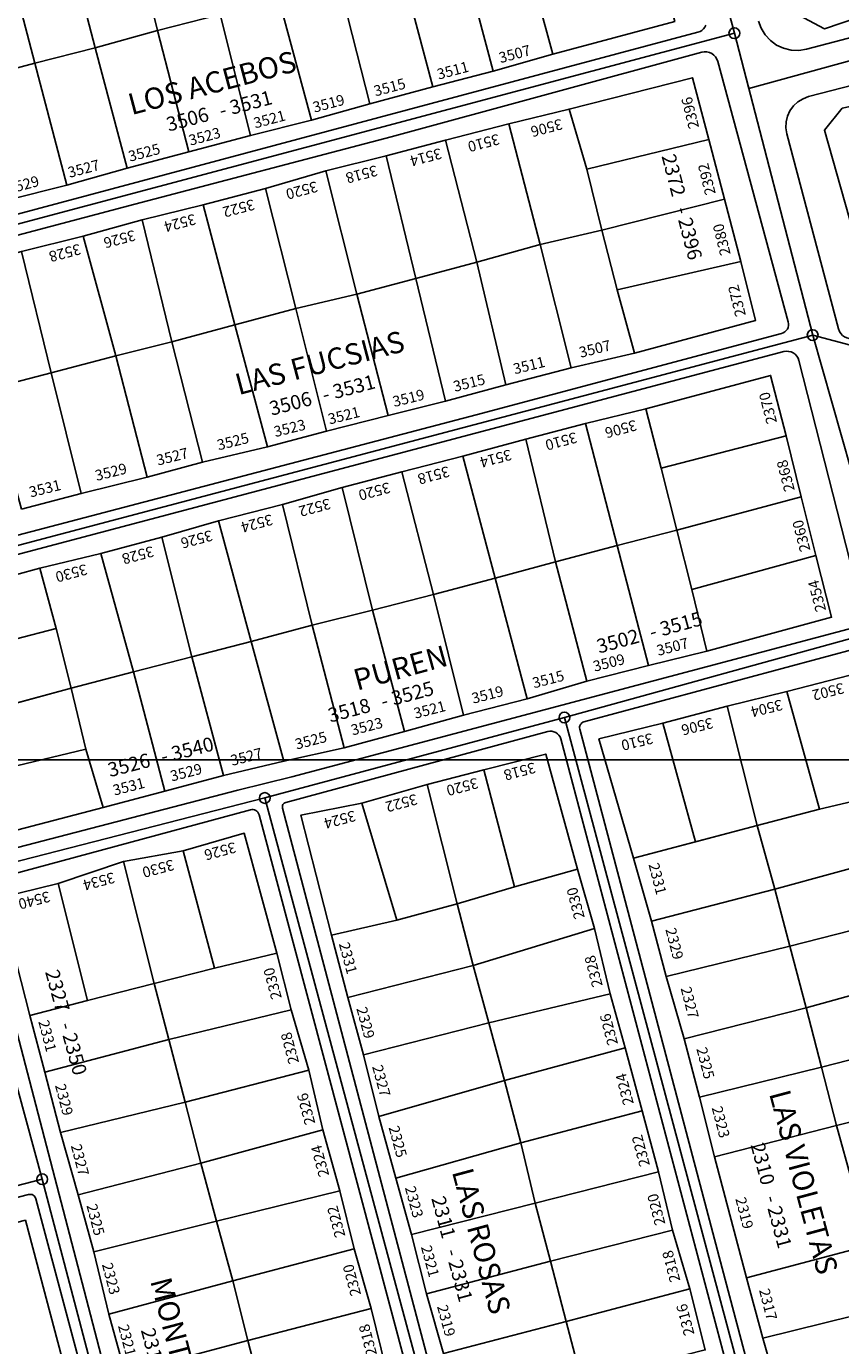
# Model space of a CAD drawing. Extents: x 333700 to 345400, y 6299800 to 6307551.
# Drawn here: x 342312 to 342427, y 6303917 to 6304103 of the extents above; entities that cross this region are included whole.
import ezdxf

# ---------------------------------------------------------------- set-up
doc = ezdxf.new("R2010")
doc.units = 0
doc.header["$MEASUREMENT"] = 0
doc.layers.get('0').update_dxf_attribs({"linetype": 'CONTINUOUS'})
for name, color, linetype in [('1010', 7, 'CONTINUOUS'), ('1400', 7, 'CONTINUOUS'), ('1500', 7, 'CONTINUOUS'), ('2000', 7, 'CONTINUOUS'), ('2510', 7, 'CONTINUOUS'), ('LIMITE_PREDIAL', 7, 'CONTINUOUS')]:
    doc.layers.add(name, color=color, linetype=linetype)

msp = doc.modelspace()

# ---------------------------------------------------------------- linework, layer by layer
at = {"color": 3}
for points in [[(341800, 6304000), (342700, 6304000), (342700, 6304600), (341800, 6304600), (341800, 6304000)], [(341800, 6303400), (342700, 6303400), (342700, 6304000), (341800, 6304000), (341800, 6303400)]]:
    msp.add_lwpolyline(points, dxfattribs=at)
at = {"color": 10}
for points in [[(342412.11, 6304102.44), (342401.08, 6304143.42)], [(342412.11, 6304102.44), (342414.13, 6304094.66), (342455.87, 6304106.09)], [(342280.65, 6304067.44), (342412.11, 6304102.44)], [(342423.15, 6304059.88), (342412.11, 6304102.44)], [(342423.15, 6304059.88), (342429.17, 6304058.26), (342538.85, 6304087.33)], [(342292, 6304025.2), (342423.15, 6304059.88)], [(342434.07, 6304021.53), (342423.15, 6304059.88)], [(342388.15, 6304005.97), (342432.08, 6304018.09), (342434.07, 6304021.53)], [(342345.91, 6303994.62), (342388.15, 6304005.97)], [(342421.89, 6303878.92), (342420.94, 6303883.33), (342388.15, 6304005.97)], [(342302.88, 6303983.58), (342345.91, 6303994.62)], [(342379.96, 6303867.88), (342345.91, 6303994.62)], [(342314.54, 6303940.87), (342302.88, 6303983.58)], [(342314.54, 6303940.87), (342272.45, 6303929.99)], [(342336.61, 6303856.85), (342314.54, 6303940.87)]]:
    msp.add_lwpolyline(points, dxfattribs=at)
at = {"layer": '1400', "color": 2}
for points in [[(342274.8, 6304106.5), (342276.9, 6304098.4), (342279.3, 6304089), (342281.7, 6304079.7), (342283.6, 6304072), (342301, 6304076.5), (342309.6, 6304078.9), (342318, 6304081), (342326.5, 6304083.4), (342335.2, 6304085.7), (342343.9, 6304088), (342352.5, 6304090.2), (342360.7, 6304092.5), (342369.6, 6304094.9), (342378.1, 6304097.1), (342386.5, 6304099.5)], [(342386.5, 6304099.5), (342403.7, 6304104.1)], [(342429.5, 6304104.65), (342424.8, 6304103.05), (342420.5, 6304105.35)], [(342519.7, 6304092.45), (342521.4, 6304085.05), (342506.1, 6304080.95), (342498.9, 6304079.15), (342491, 6304076.95), (342484.1, 6304075.05), (342476.9, 6304073.25), (342469.4, 6304071.35), (342461.9, 6304069.45), (342454.6, 6304067.45), (342447.8, 6304065.45), (342434.2, 6304061.95), (342431.2, 6304063.75), (342430.1, 6304068.95), (342428.3, 6304076.45), (342424.8, 6304088.75), (342427.3, 6304091.85), (342432, 6304092.85), (342439.4, 6304094.85), (342446.9, 6304096.75), (342454.3, 6304098.95), (342461.9, 6304100.65), (342469, 6304102.35), (342476.2, 6304104.35)], [(342398, 6304057.35), (342415.1, 6304061.95), (342413, 6304070.25), (342410.7, 6304079.05), (342408.5, 6304087.45), (342406.2, 6304096.15), (342388.8, 6304091.75), (342380.3, 6304089.65), (342371.4, 6304087.35), (342363, 6304085.15), (342354.5, 6304083.05), (342346, 6304080.55), (342337.2, 6304078.25), (342328.6, 6304076.15), (342320.3, 6304073.85), (342311.6, 6304071.65)], [(342311.6, 6304035.35), (342320, 6304037.55), (342329.3, 6304039.85), (342337.1, 6304041.95), (342346.3, 6304044.15), (342354.6, 6304046.35), (342363.3, 6304048.55), (342371.4, 6304050.55), (342379.9, 6304052.85), (342389.1, 6304055.25), (342398, 6304057.35)], [(342306, 6303988.8), (342323.1, 6303993.3), (342331.8, 6303995.6), (342340.1, 6303997.8), (342348.6, 6303999.8), (342357.1, 6304001.7), (342365.6, 6304004), (342373.9, 6304006.3), (342382.9, 6304008.6), (342391.3, 6304011.1), (342400, 6304013.3), (342408.2, 6304015.3), (342425.8, 6304020.1), (342423.6, 6304028.8), (342421.5, 6304037.1), (342419.4, 6304045.7), (342417.2, 6304054.2), (342399.6, 6304049.5), (342391.1, 6304047.4), (342382.7, 6304045.2), (342373.8, 6304042.8), (342365.2, 6304040.6), (342356.8, 6304038.4), (342348.4, 6304036), (342339.4, 6304033.7), (342331.4, 6304031.4), (342322.8, 6304029.1), (342314.2, 6304027), (342297, 6304022.3)], [(342433.2, 6303887.35), (342425.2, 6303885.35), (342420.5, 6303901.95), (342418.4, 6303910.45), (342416.1, 6303918.45), (342413.8, 6303926.95), (342409.3, 6303944.05), (342407.2, 6303952.45), (342405, 6303960.65), (342402.5, 6303969.45), (342400.4, 6303977.25), (342397.9, 6303986.15), (342393, 6304002.95), (342402, 6304005.15), (342411.1, 6304007.55), (342419.5, 6304009.65), (342428.4, 6304011.95)], [(342371.1, 6303916.3), (342368.7, 6303924.7), (342366.6, 6303933.1), (342364.4, 6303941), (342362, 6303949.7), (342359.8, 6303958.4), (342357.6, 6303966.5), (342355.3, 6303975.3), (342351, 6303992.2), (342359.6, 6303993.9), (342368.8, 6303996.5), (342376.8, 6303998.6), (342385.5, 6304000.8), (342390, 6303984.6), (342392.4, 6303976.2), (342394.6, 6303967), (342396.7, 6303959.4), (342399.1, 6303950.5), (342401.4, 6303941.9), (342403.4, 6303933.7), (342405.8, 6303925.4), (342408, 6303916.8)], [(342326.2, 6303913.55), (342323.9, 6303921.85), (342321.8, 6303930.65), (342319.6, 6303938.65), (342317.1, 6303947.45), (342314.9, 6303955.95), (342312.8, 6303963.95), (342308.5, 6303980.55), (342316.8, 6303982.55), (342326, 6303985.65), (342334.4, 6303987.15), (342343, 6303989.65), (342347.6, 6303972.75), (342349.6, 6303964.75), (342352.1, 6303956.25), (342354.1, 6303947.85), (342356.5, 6303939.25), (342358.5, 6303931.05), (342360.9, 6303922.65), (342363, 6303914.05)], [(342345.55, 6303807.1), (342331.45, 6303862.4), (342312.15, 6303935.1), (342243.05, 6303917.1), (342208.25, 6303907.7), (342153.95, 6303893.4), (342151.45, 6303892.3), (342150.55, 6303891), (342150.25, 6303889.5), (342161.75, 6303844.6), (342178.55, 6303848.5), (342187.45, 6303814.3), (342230.35, 6303823.7), (342229.85, 6303826.6), (342264.75, 6303835.4), (342274.35, 6303837.7), (342273.85, 6303842.1), (342277.85, 6303843.1), (342277.05, 6303847.4), (342293.25, 6303852.1), (342305.65, 6303803.7)]]:
    msp.add_lwpolyline(points, dxfattribs=at)
at = {"layer": '1500'}
for centre in [(342412.1, 6304102.44), (342423.14, 6304059.88), (342388.14, 6304005.97), (342345.9, 6303994.62), (342314.53, 6303940.87)]:
    msp.add_circle(centre, 0.759, dxfattribs=at)
at = {"layer": '2000', "color": 1}
for points in [[(342489.2, 6304110.75), (342457.6, 6304102.55), (342422.57, 6304093.5), (342421.78, 6304093.21), (342421.06, 6304092.77), (342420.44, 6304092.2), (342419.94, 6304091.51), (342419.59, 6304090.75), (342419.4, 6304089.93), (342419.37, 6304089.08), (342419.5, 6304088.25), (342426.78, 6304060.74), (342426.91, 6304060.4), (342427.09, 6304060.1), (342427.34, 6304059.84), (342427.62, 6304059.63), (342427.95, 6304059.49), (342428.29, 6304059.41), (342428.65, 6304059.39), (342429, 6304059.45), (342446.3, 6304064.05), (342503.8, 6304079.35)], [(342415.5, 6304104.15), (342415.87, 6304103.13), (342416.44, 6304102.2), (342417.17, 6304101.41), (342418.05, 6304100.77), (342419.04, 6304100.31), (342420.09, 6304100.06), (342421.18, 6304100.02), (342422.25, 6304100.19), (342452.59, 6304108.2)], [(342271.7, 6304106.4), (342281.3, 6304070.8), (342281.42, 6304070.48), (342281.6, 6304070.19), (342281.83, 6304069.95), (342282.11, 6304069.75), (342282.42, 6304069.61), (342282.75, 6304069.53), (342283.09, 6304069.52), (342283.43, 6304069.57), (342406.97, 6304102.57), (342407.26, 6304102.68), (342407.53, 6304102.84), (342407.75, 6304103.05), (342407.93, 6304103.3), (342408.06, 6304103.59)], [(342418.74, 6304060.09), (342418.99, 6304060.19), (342419.22, 6304060.33), (342419.41, 6304060.51), (342419.57, 6304060.72), (342419.68, 6304060.97), (342419.74, 6304061.22), (342419.74, 6304061.49), (342419.7, 6304061.75), (342409.77, 6304098.45), (342409.65, 6304098.79), (342409.45, 6304099.09), (342409.2, 6304099.36), (342408.91, 6304099.57), (342408.58, 6304099.72), (342408.22, 6304099.8), (342407.86, 6304099.81), (342407.5, 6304099.75), (342363.7, 6304087.85), (342327.6, 6304078.35), (342284.08, 6304066.83)], [(342294.2, 6304027.25), (342375.7, 6304048.65), (342418.74, 6304060.09)], [(342295, 6304024.7), (342419.07, 6304057.55), (342419.41, 6304057.61), (342419.75, 6304057.59), (342420.09, 6304057.51), (342420.4, 6304057.37), (342420.67, 6304057.17), (342420.91, 6304056.92), (342421.08, 6304056.62), (342421.2, 6304056.3), (342430.2, 6304020.9)], [(342428.86, 6304018.62), (342349.7, 6303997.6), (342342.1, 6303995.7), (342305.4, 6303986.2)], [(342424.19, 6303881.32), (342423.94, 6303881.28), (342423.68, 6303881.29), (342423.44, 6303881.35), (342423.2, 6303881.46), (342423, 6303881.61), (342422.82, 6303881.79), (342422.69, 6303882.01), (342422.6, 6303882.25), (342410.4, 6303928.35), (342390.31, 6304004.33), (342390.28, 6304004.49), (342390.29, 6304004.65), (342390.33, 6304004.81), (342390.39, 6304004.96), (342390.49, 6304005.09), (342390.61, 6304005.21), (342390.75, 6304005.29), (342390.9, 6304005.35), (342430, 6304015.87)], [(342419.77, 6303881.53), (342387.63, 6304002.94), (342387.53, 6304003.22), (342387.37, 6304003.47), (342387.17, 6304003.68), (342386.93, 6304003.85), (342386.67, 6304003.97), (342386.38, 6304004.04), (342386.09, 6304004.05), (342385.8, 6304004), (342348.86, 6303993.99), (342348.74, 6303993.94), (342348.63, 6303993.88), (342348.54, 6303993.79), (342348.47, 6303993.69), (342348.41, 6303993.57), (342348.38, 6303993.45), (342348.38, 6303993.32), (342348.4, 6303993.2), (342379, 6303877.2)], [(342345.1, 6303992.25), (342345.03, 6303992.43), (342344.93, 6303992.6), (342344.79, 6303992.74), (342344.63, 6303992.86), (342344.45, 6303992.94), (342344.26, 6303992.98), (342344.07, 6303992.99), (342343.87, 6303992.96), (342305.99, 6303982.72), (342305.89, 6303982.68), (342305.8, 6303982.63), (342305.72, 6303982.55), (342305.66, 6303982.47), (342305.61, 6303982.37), (342305.59, 6303982.26), (342305.58, 6303982.16), (342305.6, 6303982.05), (342337.36, 6303860.21)], [(342377.54, 6303870.49), (342345.1, 6303992.25)], [(342165.05, 6303814.64), (342164.68, 6303815.72), (342144.45, 6303893.5), (342144.41, 6303893.77), (342144.42, 6303894.04), (342144.48, 6303894.31), (342144.6, 6303894.56), (342144.76, 6303894.78), (342144.96, 6303894.96), (342145.19, 6303895.11), (342145.45, 6303895.2), (342312.59, 6303938.72), (342312.76, 6303938.74), (342312.93, 6303938.74), (342313.1, 6303938.7), (342313.25, 6303938.63), (342313.39, 6303938.53), (342313.5, 6303938.4), (342313.59, 6303938.26), (342313.65, 6303938.1), (342351.01, 6303797.92)]]:
    msp.add_lwpolyline(points, dxfattribs=at)
at = {"layer": 'LIMITE_PREDIAL', "color": 4}
for points in [[(342326.5, 6304120.1), (342330.8, 6304102.8), (342339.6, 6304105.1), (342335.3, 6304122.5), (342326.5, 6304120.1)], [(342317.5, 6304117.7), (342322, 6304100.4), (342330.8, 6304102.8), (342326.5, 6304120.1), (342317.5, 6304117.7)], [(342429.5, 6304104.65), (342424.8, 6304103.05), (342420.5, 6304105.35), (342417.7, 6304116.45), (342425.5, 6304118.65), (342429.5, 6304104.65)], [(342309, 6304115.5), (342313.5, 6304098.2), (342322, 6304100.4), (342317.5, 6304117.7), (342309, 6304115.5)], [(342300.8, 6304113.3), (342305.2, 6304096), (342313.5, 6304098.2), (342309, 6304115.5), (342300.8, 6304113.3)], [(342378.1, 6304097.1), (342373.6, 6304114.1), (342382.1, 6304116.4), (342384.3, 6304107.6), (342386.5, 6304099.5), (342378.1, 6304097.1)], [(342369.6, 6304094.9), (342365.1, 6304111.9), (342373.6, 6304114.1), (342378.1, 6304097.1), (342369.6, 6304094.9)], [(342360.7, 6304092.5), (342356.4, 6304109.5), (342365.1, 6304111.9), (342369.6, 6304094.9), (342360.7, 6304092.5)], [(342401.6, 6304112), (342384.3, 6304107.6), (342386.5, 6304099.5), (342403.7, 6304104.1), (342401.6, 6304112)], [(342352.5, 6304090.2), (342347.9, 6304107.3), (342356.4, 6304109.5), (342360.7, 6304092.5), (342352.5, 6304090.2)], [(342343.9, 6304088), (342339.6, 6304105.1), (342347.9, 6304107.3), (342352.5, 6304090.2), (342343.9, 6304088)], [(342335.2, 6304085.7), (342330.8, 6304102.8), (342339.6, 6304105.1), (342343.9, 6304088), (342335.2, 6304085.7)], [(342326.5, 6304083.4), (342322, 6304100.4), (342330.8, 6304102.8), (342335.2, 6304085.7), (342326.5, 6304083.4)], [(342318, 6304081), (342313.5, 6304098.2), (342322, 6304100.4), (342326.5, 6304083.4), (342318, 6304081)], [(342309.6, 6304078.9), (342305.2, 6304096), (342313.5, 6304098.2), (342318, 6304081), (342309.6, 6304078.9)], [(342406.2, 6304096.15), (342388.8, 6304091.75), (342391.3, 6304083.25), (342408.5, 6304087.45), (342406.2, 6304096.15)], [(342435.9, 6304078.45), (342428.3, 6304076.45), (342424.8, 6304088.75), (342427.3, 6304091.85), (342432, 6304092.85), (342435.9, 6304078.45)], [(342380.3, 6304089.65), (342384.7, 6304072.65), (342393.4, 6304074.65), (342391.3, 6304083.25), (342388.8, 6304091.75), (342380.3, 6304089.65)], [(342371.4, 6304087.35), (342375.8, 6304070.15), (342384.7, 6304072.65), (342380.3, 6304089.65), (342371.4, 6304087.35)], [(342363, 6304085.15), (342367.2, 6304067.85), (342375.8, 6304070.15), (342371.4, 6304087.35), (342363, 6304085.15)], [(342408.5, 6304087.45), (342391.3, 6304083.25), (342393.4, 6304074.65), (342410.7, 6304079.05), (342408.5, 6304087.45)], [(342354.5, 6304083.05), (342358.9, 6304065.65), (342367.2, 6304067.85), (342363, 6304085.15), (342354.5, 6304083.05)], [(342346, 6304080.55), (342350.3, 6304063.65), (342358.9, 6304065.65), (342354.5, 6304083.05), (342346, 6304080.55)], [(342337.2, 6304078.25), (342341.7, 6304061.35), (342350.3, 6304063.65), (342346, 6304080.55), (342337.2, 6304078.25)], [(342328.6, 6304076.15), (342332.8, 6304058.95), (342341.7, 6304061.35), (342337.2, 6304078.25), (342328.6, 6304076.15)], [(342410.7, 6304079.05), (342393.4, 6304074.65), (342395.6, 6304066.25), (342413, 6304070.25), (342410.7, 6304079.05)], [(342320.3, 6304073.85), (342324.9, 6304056.95), (342332.8, 6304058.95), (342328.6, 6304076.15), (342320.3, 6304073.85)], [(342311.6, 6304071.65), (342315.8, 6304054.55), (342324.9, 6304056.95), (342320.3, 6304073.85), (342311.6, 6304071.65)], [(342389.1, 6304055.25), (342384.7, 6304072.65), (342393.4, 6304074.65), (342395.6, 6304066.25), (342398, 6304057.35), (342389.1, 6304055.25)], [(342379.9, 6304052.85), (342375.8, 6304070.15), (342384.7, 6304072.65), (342389.1, 6304055.25), (342379.9, 6304052.85)], [(342302.9, 6304069.25), (342305.3, 6304060.45), (342307.3, 6304052.35), (342315.8, 6304054.55), (342311.6, 6304071.65), (342302.9, 6304069.25)], [(342371.4, 6304050.55), (342367.2, 6304067.85), (342375.8, 6304070.15), (342379.9, 6304052.85), (342371.4, 6304050.55)], [(342413, 6304070.25), (342395.6, 6304066.25), (342398, 6304057.35), (342415.1, 6304061.95), (342413, 6304070.25)], [(342363.3, 6304048.55), (342358.9, 6304065.65), (342367.2, 6304067.85), (342371.4, 6304050.55), (342363.3, 6304048.55)], [(342354.6, 6304046.35), (342350.3, 6304063.65), (342358.9, 6304065.65), (342363.3, 6304048.55), (342354.6, 6304046.35)], [(342346.3, 6304044.15), (342341.7, 6304061.35), (342350.3, 6304063.65), (342354.6, 6304046.35), (342346.3, 6304044.15)], [(342337.1, 6304041.95), (342332.8, 6304058.95), (342341.7, 6304061.35), (342346.3, 6304044.15), (342337.1, 6304041.95)], [(342329.3, 6304039.85), (342324.9, 6304056.95), (342332.8, 6304058.95), (342337.1, 6304041.95), (342329.3, 6304039.85)], [(342320, 6304037.55), (342315.8, 6304054.55), (342324.9, 6304056.95), (342329.3, 6304039.85), (342320, 6304037.55)], [(342311.6, 6304035.35), (342309.4, 6304043.45), (342307.3, 6304052.35), (342315.8, 6304054.55), (342320, 6304037.55), (342311.6, 6304035.35)], [(342417.2, 6304054.2), (342399.6, 6304049.5), (342401.8, 6304041.1), (342419.4, 6304045.7), (342417.2, 6304054.2)], [(342391.1, 6304047.4), (342395.6, 6304030.2), (342404, 6304032.4), (342401.8, 6304041.1), (342399.6, 6304049.5), (342391.1, 6304047.4)], [(342382.7, 6304045.2), (342386.9, 6304027.9), (342395.6, 6304030.2), (342391.1, 6304047.4), (342382.7, 6304045.2)], [(342373.8, 6304042.8), (342378.4, 6304025.6), (342386.9, 6304027.9), (342382.7, 6304045.2), (342373.8, 6304042.8)], [(342419.4, 6304045.7), (342401.8, 6304041.1), (342404, 6304032.4), (342421.5, 6304037.1), (342419.4, 6304045.7)], [(342365.2, 6304040.6), (342369.7, 6304023.3), (342378.4, 6304025.6), (342373.8, 6304042.8), (342365.2, 6304040.6)], [(342356.8, 6304038.4), (342361.1, 6304021.1), (342369.7, 6304023.3), (342365.2, 6304040.6), (342356.8, 6304038.4)], [(342348.4, 6304036), (342352.6, 6304019), (342361.1, 6304021.1), (342356.8, 6304038.4), (342348.4, 6304036)], [(342421.5, 6304037.1), (342404, 6304032.4), (342406.1, 6304024), (342423.6, 6304028.8), (342421.5, 6304037.1)], [(342339.4, 6304033.7), (342344, 6304016.7), (342352.6, 6304019), (342348.4, 6304036), (342339.4, 6304033.7)], [(342331.4, 6304031.4), (342335.6, 6304014.5), (342344, 6304016.7), (342339.4, 6304033.7), (342331.4, 6304031.4)], [(342322.8, 6304029.1), (342327.4, 6304012.4), (342335.6, 6304014.5), (342331.4, 6304031.4), (342322.8, 6304029.1)], [(342395.6, 6304030.2), (342404, 6304032.4), (342406.1, 6304024), (342408.2, 6304015.3), (342400, 6304013.3), (342395.6, 6304030.2)], [(342314.2, 6304027), (342316.5, 6304018.5), (342318.6, 6304010.1), (342327.4, 6304012.4), (342322.8, 6304029.1), (342314.2, 6304027)], [(342400, 6304013.3), (342391.3, 6304011.1), (342386.9, 6304027.9), (342395.6, 6304030.2), (342400, 6304013.3)], [(342391.3, 6304011.1), (342382.9, 6304008.6), (342378.4, 6304025.6), (342386.9, 6304027.9), (342391.3, 6304011.1)], [(342423.6, 6304028.8), (342406.1, 6304024), (342408.2, 6304015.3), (342425.8, 6304020.1), (342423.6, 6304028.8)], [(342297, 6304022.3), (342314.2, 6304027), (342316.5, 6304018.5), (342299.1, 6304014), (342297, 6304022.3)], [(342382.9, 6304008.6), (342373.9, 6304006.3), (342369.7, 6304023.3), (342378.4, 6304025.6), (342382.9, 6304008.6)], [(342373.9, 6304006.3), (342365.6, 6304004), (342361.1, 6304021.1), (342369.7, 6304023.3), (342373.9, 6304006.3)], [(342365.6, 6304004), (342357.1, 6304001.7), (342352.6, 6304019), (342361.1, 6304021.1), (342365.6, 6304004)], [(342299.1, 6304014), (342316.5, 6304018.5), (342318.6, 6304010.1), (342301.3, 6304005.4), (342299.1, 6304014)], [(342357.1, 6304001.7), (342348.6, 6303999.8), (342344, 6304016.7), (342352.6, 6304019), (342357.1, 6304001.7)], [(342348.6, 6303999.8), (342340.1, 6303997.8), (342335.6, 6304014.5), (342344, 6304016.7), (342348.6, 6303999.8)], [(342340.1, 6303997.8), (342331.8, 6303995.6), (342327.4, 6304012.4), (342335.6, 6304014.5), (342340.1, 6303997.8)], [(342323.1, 6303993.3), (342320.7, 6304001.5), (342318.6, 6304010.1), (342327.4, 6304012.4), (342331.8, 6303995.6), (342323.1, 6303993.3)], [(342432.7, 6303995.05), (342424.1, 6303993.05), (342419.5, 6304009.65), (342428.4, 6304011.95), (342432.7, 6303995.05)], [(342303.6, 6303997.4), (342301.39, 6304005.43), (342318.6, 6304010.1), (342320.7, 6304001.5), (342303.6, 6303997.4)], [(342424.1, 6303993.05), (342415.3, 6303990.75), (342411.1, 6304007.55), (342419.5, 6304009.65), (342424.1, 6303993.05)], [(342415.3, 6303990.75), (342406.6, 6303988.45), (342402, 6304005.15), (342411.1, 6304007.55), (342415.3, 6303990.75)], [(342406.6, 6303988.45), (342397.9, 6303986.15), (342393, 6304002.95), (342402, 6304005.15), (342406.6, 6303988.45)], [(342306, 6303988.8), (342303.6, 6303997.4), (342320.7, 6304001.5), (342323.1, 6303993.3), (342306, 6303988.8)], [(342390, 6303984.6), (342381.1, 6303982.1), (342376.8, 6303998.6), (342385.5, 6304000.8), (342390, 6303984.6)], [(342368.8, 6303996.5), (342376.8, 6303998.6), (342381.1, 6303982.1), (342373, 6303979.7), (342368.8, 6303996.5)], [(342359.6, 6303993.9), (342368.8, 6303996.5), (342373, 6303979.7), (342364.5, 6303977.4), (342359.6, 6303993.9)], [(342351, 6303992.2), (342359.6, 6303993.9), (342364.5, 6303977.4), (342355.3, 6303975.3), (342351, 6303992.2)], [(342417.8, 6303981.75), (342415.3, 6303990.75), (342424.1, 6303993.05), (342432.7, 6303995.05), (342435, 6303986.45), (342417.8, 6303981.75)], [(342400.4, 6303977.25), (342397.9, 6303986.15), (342415.3, 6303990.75), (342417.8, 6303981.75), (342400.4, 6303977.25)], [(342334.4, 6303987.15), (342343, 6303989.65), (342347.6, 6303972.75), (342338.8, 6303970.65), (342334.4, 6303987.15)], [(342326, 6303985.65), (342334.4, 6303987.15), (342338.8, 6303970.65), (342330.3, 6303968.45), (342326, 6303985.65)], [(342419.9, 6303973.75), (342417.8, 6303981.75), (342435, 6303986.45), (342437.2, 6303978.15), (342419.9, 6303973.75)], [(342316.8, 6303982.55), (342326, 6303985.65), (342330.3, 6303968.45), (342320.9, 6303966.05), (342316.8, 6303982.55)], [(342375.3, 6303971), (342373, 6303979.7), (342381.1, 6303982.1), (342390, 6303984.6), (342392.4, 6303976.2), (342375.3, 6303971)], [(342308.5, 6303980.55), (342316.8, 6303982.55), (342320.9, 6303966.05), (342312.8, 6303963.95), (342308.5, 6303980.55)], [(342402.5, 6303969.45), (342400.4, 6303977.25), (342417.8, 6303981.75), (342419.9, 6303973.75), (342402.5, 6303969.45)], [(342357.6, 6303966.5), (342355.3, 6303975.3), (342364.5, 6303977.4), (342373, 6303979.7), (342375.3, 6303971), (342357.6, 6303966.5)], [(342422.2, 6303965.05), (342419.9, 6303973.75), (342437.2, 6303978.15), (342439.5, 6303969.85), (342422.2, 6303965.05)], [(342377.5, 6303962.9), (342375.3, 6303971), (342392.4, 6303976.2), (342394.6, 6303967), (342377.5, 6303962.9)], [(342405, 6303960.65), (342402.5, 6303969.45), (342419.9, 6303973.75), (342422.2, 6303965.05), (342405, 6303960.65)], [(342332.4, 6303960.55), (342330.3, 6303968.45), (342338.8, 6303970.65), (342347.6, 6303972.75), (342349.6, 6303964.75), (342332.4, 6303960.55)], [(342359.8, 6303958.4), (342357.6, 6303966.5), (342375.3, 6303971), (342377.5, 6303962.9), (342359.8, 6303958.4)], [(342424.4, 6303956.65), (342422.2, 6303965.05), (342439.5, 6303969.85), (342441.8, 6303961.15), (342424.4, 6303956.65)], [(342314.9, 6303955.95), (342312.8, 6303963.95), (342320.9, 6303966.05), (342330.3, 6303968.45), (342332.4, 6303960.55), (342314.9, 6303955.95)], [(342379.7, 6303954.8), (342377.5, 6303962.9), (342394.6, 6303967), (342396.7, 6303959.4), (342379.7, 6303954.8)], [(342334.7, 6303951.75), (342332.4, 6303960.55), (342349.6, 6303964.75), (342352.1, 6303956.25), (342334.7, 6303951.75)], [(342407.2, 6303952.45), (342405, 6303960.65), (342422.2, 6303965.05), (342424.4, 6303956.65), (342407.2, 6303952.45)], [(342362, 6303949.7), (342359.8, 6303958.4), (342377.5, 6303962.9), (342379.7, 6303954.8), (342362, 6303949.7)], [(342317.1, 6303947.45), (342314.9, 6303955.95), (342332.4, 6303960.55), (342334.7, 6303951.75), (342317.1, 6303947.45)], [(342426.5, 6303948.45), (342424.4, 6303956.65), (342441.8, 6303961.15), (342444, 6303952.85), (342426.5, 6303948.45)], [(342382, 6303946), (342379.7, 6303954.8), (342396.7, 6303959.4), (342399.1, 6303950.5), (342382, 6303946)], [(342409.3, 6303944.05), (342407.2, 6303952.45), (342424.4, 6303956.65), (342426.5, 6303948.45), (342409.3, 6303944.05)], [(342336.9, 6303943.15), (342334.7, 6303951.75), (342352.1, 6303956.25), (342354.1, 6303947.85), (342336.9, 6303943.15)], [(342364.4, 6303941), (342362, 6303949.7), (342379.7, 6303954.8), (342382, 6303946), (342364.4, 6303941)], [(342428.7, 6303940.45), (342426.5, 6303948.45), (342444, 6303952.85), (342446.1, 6303944.95), (342428.7, 6303940.45)], [(342319.6, 6303938.65), (342317.1, 6303947.45), (342334.7, 6303951.75), (342336.9, 6303943.15), (342319.6, 6303938.65)], [(342384, 6303937.5), (342382, 6303946), (342399.1, 6303950.5), (342401.4, 6303941.9), (342384, 6303937.5)], [(342339.1, 6303934.95), (342336.9, 6303943.15), (342354.1, 6303947.85), (342356.5, 6303939.25), (342339.1, 6303934.95)], [(342413.8, 6303926.95), (342409.3, 6303944.05), (342426.5, 6303948.45), (342428.7, 6303940.45), (342431, 6303931.55), (342413.8, 6303926.95)], [(342366.6, 6303933.1), (342364.4, 6303941), (342382, 6303946), (342384, 6303937.5), (342366.6, 6303933.1)], [(342321.8, 6303930.65), (342319.6, 6303938.65), (342336.9, 6303943.15), (342339.1, 6303934.95), (342321.8, 6303930.65)], [(342386.2, 6303929.3), (342384, 6303937.5), (342401.4, 6303941.9), (342403.4, 6303933.7), (342386.2, 6303929.3)], [(342341.4, 6303926.55), (342339.1, 6303934.95), (342356.5, 6303939.25), (342358.5, 6303931.05), (342341.4, 6303926.55)], [(342368.7, 6303924.7), (342366.6, 6303933.1), (342384, 6303937.5), (342386.2, 6303929.3), (342368.7, 6303924.7)], [(342331.45, 6303862.4), (342293.25, 6303852.1), (342277.05, 6303847.4), (342277.85, 6303843.1), (342273.85, 6303842.1), (342274.35, 6303837.7), (342264.75, 6303835.4), (342253.75, 6303876), (342243.05, 6303917.1), (342312.15, 6303935.1), (342331.45, 6303862.4)], [(342323.9, 6303921.85), (342321.8, 6303930.65), (342339.1, 6303934.95), (342341.4, 6303926.55), (342323.9, 6303921.85)], [(342388.4, 6303920.8), (342386.2, 6303929.3), (342403.4, 6303933.7), (342405.8, 6303925.4), (342388.4, 6303920.8)], [(342343.5, 6303918.15), (342341.4, 6303926.55), (342358.5, 6303931.05), (342360.9, 6303922.65), (342343.5, 6303918.15)], [(342416.1, 6303918.45), (342413.8, 6303926.95), (342431, 6303931.55), (342433.4, 6303922.75), (342416.1, 6303918.45)], [(342371.1, 6303916.3), (342368.7, 6303924.7), (342386.2, 6303929.3), (342388.4, 6303920.8), (342371.1, 6303916.3)], [(342326.2, 6303913.55), (342323.9, 6303921.85), (342341.4, 6303926.55), (342343.5, 6303918.15), (342326.2, 6303913.55)], [(342388.4, 6303920.8), (342405.8, 6303925.4), (342408, 6303916.8), (342390.6, 6303912.4), (342388.4, 6303920.8)], [(342345.8, 6303909.25), (342343.5, 6303918.15), (342360.9, 6303922.65), (342363, 6303914.05), (342345.8, 6303909.25)], [(342418.4, 6303910.45), (342416.1, 6303918.45), (342433.4, 6303922.75), (342435.3, 6303914.95), (342418.4, 6303910.45)], [(342373.2, 6303907.5), (342371.1, 6303916.3), (342388.4, 6303920.8), (342390.6, 6303912.4), (342373.2, 6303907.5)], [(342328.3, 6303904.65), (342326.2, 6303913.55), (342343.5, 6303918.15), (342345.8, 6303909.25), (342328.3, 6303904.65)]]:
    msp.add_lwpolyline(points, dxfattribs=at)

# ---------------------------------------------------------------- texts
at = {"color": 10}
for s, rotation, p in [('LOS ACEBOS', 14.8969, (342327.12, 6304090.88)), ('LAS FUCSIAS', 14.8396, (342342.21, 6304051.4)), ('PUREN', 15.4126, (342358.91, 6304009.74)), ('LAS VIOLETAS', 284.9892, (342416.97, 6303952.98)), ('LAS ROSAS', 285.0465, (342372.26, 6303941.95)), ('MONTEVIDEO', 284.7027, (342329.73, 6303926.56))]:
    msp.add_text(s, height=3, rotation=rotation, dxfattribs=at).set_placement(p)
at = {"layer": '1010', "color": 10}
for s, rotation, p in [(' - 3531', 14.8969, (342339.18, 6304090.38)), ('3506', 14.8969, (342332.34, 6304088.56)), ('2372', 284.5308, (342401.82, 6304085.11)), (' - 2396', 284.5308, (342403.6, 6304078.26)), (' - 3531', 14.8396, (342353.7, 6304050.31)), ('3506', 14.8396, (342346.86, 6304048.5)), (' - 3515', 15.4126, (342399.84, 6304016.85)), ('3502', 15.4126, (342393.02, 6304014.97)), (' - 3525', 15.0688, (342361.97, 6304007.08)), ('3518', 15.0688, (342355.13, 6304005.24)), (' - 3540', 14.3812, (342330.92, 6303999.31)), ('3526', 14.3812, (342324.07, 6303997.55)), ('2327', 285.2757, (342314.92, 6303970.11)), (' - 2350', 285.2757, (342316.79, 6303963.28)), ('2310', 284.9892, (342414.36, 6303945.72)), ('2311', 285.0465, (342369.36, 6303938.18)), (' - 2331', 284.9892, (342416.18, 6303938.89)), (' - 2331', 285.0465, (342371.19, 6303931.34)), ('2311', 284.7027, (342328.42, 6303919.6))]:
    msp.add_text(s, height=2, rotation=rotation, dxfattribs=at).set_placement(p)
at = {"layer": '2510', "color": 4}
for s, rotation, p in [('3507', 14.8969, (342379.13, 6304098.21)), ('3511', 14.8969, (342370.41, 6304095.89)), ('3515', 14.8969, (342361.5, 6304093.52)), ('3519', 14.8969, (342352.9, 6304091.23)), ('2396', 103.9345, (342407.15, 6304089.18)), ('3521', 14.8969, (342344.56, 6304089.01)), ('3523', 14.8969, (342335.42, 6304086.58)), ('3506', 194.9775, (342387.64, 6304090.4)), ('3525', 14.8969, (342326.9, 6304084.31)), ('3510', 194.9775, (342378.77, 6304088.27)), ('3514', 194.9775, (342370.62, 6304086.26)), ('3527', 14.8969, (342318.37, 6304082.04)), ('3518', 194.9775, (342361.57, 6304083.85)), ('2392', 103.9345, (342409.48, 6304079.83)), ('3529', 14.8969, (342309.84, 6304079.77)), ('3520', 194.9775, (342353.13, 6304081.59)), ('3522', 194.9775, (342344.24, 6304079.06)), ('3524', 194.9775, (342335.95, 6304076.99)), ('3526', 194.9775, (342327.44, 6304074.72)), ('2380', 103.9345, (342411.59, 6304071.31)), ('3528', 194.9775, (342319.74, 6304072.77)), ('2372', 103.9345, (342413.73, 6304062.69)), ('3507', 14.0375, (342390.42, 6304056.67)), ('3511', 14.0375, (342381.13, 6304054.34)), ('3515', 14.0375, (342372.69, 6304051.87)), ('3519', 14.0375, (342364.14, 6304049.73)), ('2370', 104.6221, (342418.13, 6304047.59)), ('3521', 14.0375, (342355.03, 6304047.27)), ('3523', 14.0375, (342347.39, 6304045.49)), ('3506', 195.1494, (342398.1, 6304047.95)), ('3525', 14.0375, (342339.39, 6304043.62)), ('3510', 195.1494, (342389.69, 6304046.22)), ('3527', 14.0375, (342330.85, 6304041.48)), ('3514', 195.1494, (342380.47, 6304043.79)), ('2368', 104.6221, (342420.63, 6304038.03)), ('3529', 14.0375, (342322.19, 6304039.31)), ('3518', 195.1494, (342371.71, 6304041.42)), ('3531', 14.0375, (342312.89, 6304036.98)), ('3520', 195.1494, (342363.36, 6304039.16)), ('3522', 195.1494, (342354.96, 6304036.88)), ('3524', 195.1494, (342346.8, 6304034.64)), ('2360', 104.6221, (342422.84, 6304029.56)), ('3526', 195.1494, (342338.31, 6304032.4)), ('3528', 195.1494, (342330.03, 6304030.16)), ('3530', 195.1494, (342320.64, 6304027.62)), ('2354', 104.6221, (342425.05, 6304021.09)), ('3507', 14.4958, (342401.37, 6304014.65)), ('3509', 14.4958, (342392.4, 6304012.41)), ('3515', 14.4958, (342383.85, 6304010.07)), ('3502', 193.8889, (342427.36, 6304010.88)), ('3519', 14.4958, (342375.29, 6304007.9)), ('3521', 14.4958, (342367.13, 6304005.78)), ('3504', 193.8889, (342418.69, 6304008.53)), ('3523', 14.4958, (342358.27, 6304003.43)), ('3506', 193.8889, (342408.9, 6304005.97)), ('3525', 14.4958, (342350.39, 6304001.44)), ('3510', 193.8889, (342400.43, 6304003.8)), ('3527', 14.4958, (342341.3, 6303999.14)), ('3529', 14.4958, (342332.8, 6303996.94)), ('3518', 194.9775, (342383.85, 6303999.67)), ('3531', 14.4958, (342324.71, 6303994.95)), ('3520', 194.9775, (342375.76, 6303997.5)), ('3522', 194.9775, (342367.18, 6303995.21)), ('3524', 194.9775, (342358.49, 6303992.88)), ('3526', 194.9775, (342341.62, 6303988.43)), ('3530', 194.9775, (342332.89, 6303985.97)), ('2331', 284.5881, (342399.98, 6303985.25)), ('3534', 194.9775, (342324.53, 6303984.17)), ('3540', 194.9775, (342315.42, 6303981.5)), ('2330', 104.7367, (342391.02, 6303977.77)), ('2329', 284.5881, (342402.36, 6303976.1)), ('2331', 285.1611, (342356.33, 6303974.05)), ('2328', 104.7367, (342393.55, 6303968.18)), ('2330', 104.9659, (342348.31, 6303966.46)), ('2327', 284.5881, (342404.51, 6303967.79)), ('2329', 285.1611, (342358.8, 6303964.94)), ('2326', 104.7367, (342395.71, 6303959.97)), ('2331', 284.7027, (342313.97, 6303963.09)), ('2328', 104.9659, (342350.75, 6303957.35)), ('2325', 284.5881, (342406.73, 6303959.26)), ('2327', 285.1611, (342361.02, 6303956.75)), ('2324', 104.7367, (342397.93, 6303951.55)), ('2329', 284.7027, (342316.32, 6303954.1)), ('2326', 104.9659, (342353.04, 6303948.77)), ('2323', 284.5881, (342408.89, 6303950.95)), ('2325', 285.1611, (342363.34, 6303948.18)), ('2327', 284.7027, (342318.55, 6303945.6)), ('2324', 104.9659, (342355, 6303941.44)), ('2322', 104.7367, (342400.21, 6303942.87)), ('2323', 285.1611, (342365.64, 6303939.68)), ('2320', 104.7367, (342402.39, 6303934.59)), ('2319', 284.5881, (342412.22, 6303938.12)), ('2325', 284.7027, (342320.75, 6303937.18)), ('2322', 104.9659, (342357.28, 6303932.88)), ('2321', 285.1611, (342367.9, 6303931.32)), ('2318', 104.7367, (342404.5, 6303926.58)), ('2323', 284.7027, (342322.93, 6303928.87)), ('2320', 104.9659, (342359.49, 6303924.64)), ('2317', 284.5881, (342415.56, 6303925.24)), ('2319', 285.1611, (342370.17, 6303922.94)), ('2316', 104.7367, (342406.49, 6303919.05)), ('2321', 284.7027, (342325.2, 6303920.19)), ('2318', 104.9659, (342361.74, 6303916.19))]:
    msp.add_text(s, height=1.5, rotation=rotation, dxfattribs=at).set_placement(p)

doc.saveas('drawing.dxf')
